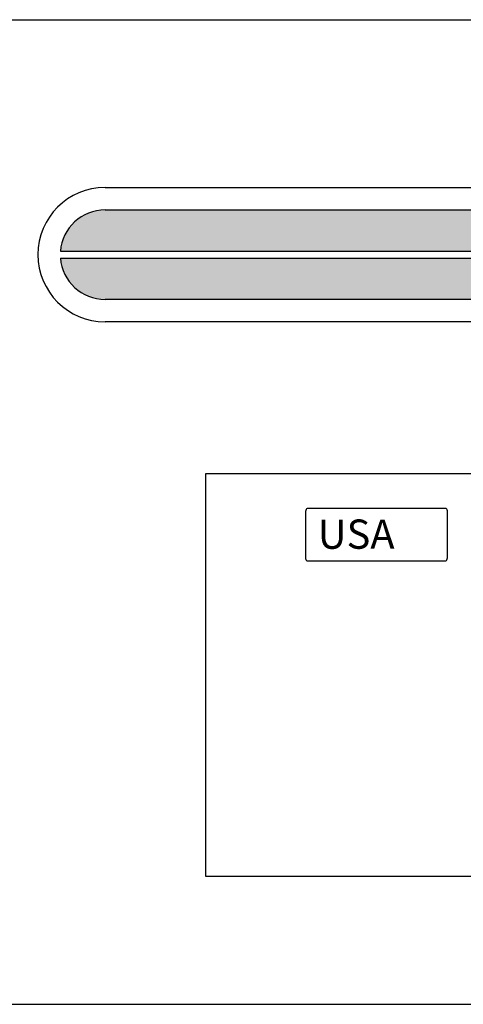
# Model space of a CAD drawing. Units: millimetres. Extents: x 4500 to 6000, y 3 to 2003.
# Drawn here: x 5121 to 5161, y 1208 to 1296 of the extents above; entities that cross this region are included whole.
import ezdxf

# ---------------------------------------------------------------- set-up
doc = ezdxf.new("R2010")
doc.units = ezdxf.units.MM
doc.layers.add('LAYER_1', color=7, linetype='Continuous')
doc.styles.add('FEDERATIONBOLD', font='FederationBold', dxfattribs={"height": 1})

# ---------------------------------------------------------------- blocks, each defined once
blk = doc.blocks.new('A$KJWC6234D')
at = {"linetype": 'Continuous'}
h = blk.add_hatch(dxfattribs=at)
h.set_pattern_fill('GRAVEL', scale=3, style=0)
h.set_pattern_definition([(228.0128, (-9697.44035, 11436.28622), (-23.9999946965, -27.0000040248), [0.403608, -39.957264]), (184.9697, (-9697.71035, 11435.98622), (36.0000031546, 2.999973921), [0.692604, -68.567775]), (132.5104, (-9698.40035, 11435.92622), (29.999972155, -33.0000260216), [0.488364, -48.348096]), (267.2737, (-9699.57035, 11435.17622), (2.9999880532, 60.0000008849), [0.630714, -62.440674]), (292.8337, (-9699.60035, 11434.54622), (-15.0000297163, 35.9999892353), [0.618465, -61.228119]), (357.2737, (-9699.36035, 11433.97622), (-60.0000008849, 2.9999880532), [0.630714, -62.440674]), (37.6942, (-9698.73035, 11433.94622), (-39.00002203685, -29.9999712155), [0.834087, -82.574547]), (72.2553, (-9698.07035, 11434.45622), (21.0000322881, 65.9999886937), [0.787464, -77.958963]), (121.4296, (-9697.83035, 11435.20622), (-24.0000247025, 38.9999851095), [0.63285, -62.652219]), (175.2364, (-9698.16035, 11435.74622), (33.000002839, -2.999974598), [0.722496, -35.402289]), (222.3974, (-9698.88035, 11435.80622), (-36.0000220532, -32.99997624604), [0.934344, -92.500125]), (138.8141, (-9696.60035, 11435.14622), (-21.0000088404, 17.99999194), [0.318903, -31.571532]), (171.4692, (-9696.84035, 11435.35622), (38.9999948544, -6.0000237301), [0.606711, -60.064533]), (225, (-9697.4404, 11435.4462), (-3e-16, -3.00000093), [0.424263, -3.818376]), (203.1986, (-9697.65035, 11435.80622), (14.999999192, 6.000003976), [0.228474, -22.618845]), (291.8014, (-9697.86035, 11435.7162), (-2.999999732, 9.000000819), [0.323109, -15.832386]), (30.9638, (-9697.74035, 11435.4162), (8.999994067, 6.00000745), [0.524787, -16.968069]), (161.5651, (-9697.29035, 11435.6862), (6.000001304, -2.99999521), [0.379473, -9.107361]), (16.3895, (-9699.60035, 11435.71622), (30.0000065952, 8.9999781295), [0.5316, -52.628535]), (70.3462, (-9699.09035, 11435.86622), (-11.999985742, -33.0000064068), [0.445983, -44.152224]), (293.1986, (-9697.29035, 11436.28622), (-6.000003976, 14.999999192), [0.456945, -22.390374]), (343.6105, (-9697.11035, 11435.86622), (-30.0000065952, 8.9999781295), [0.5316, -52.628535]), (339.444, (-9699.60035, 11433.85622), (-15.0000055336, 5.999987989), [0.51264, -25.119372]), (294.7751, (-9699.12035, 11433.67622), (-14.9999765677, 33.0000102655), [0.429534, -42.523929]), (66.8014, (-9697.26035, 11433.28622), (6.000003976, 14.999999192), [0.456945, -22.390374]), (17.354, (-9697.08035, 11433.70622), (-39.0000060573, -11.9999835068), [0.502893, -49.786272]), (69.444, (-9698.73035, 11433.28622), (-5.999987989, -15.0000055336), [0.25632, -25.375692]), (101.3099, (-9697.44035, 11433.2862), (-2.999992896, 12.000002257), [0.15297, -15.144087]), (165.9638, (-9697.47035, 11433.4362), (9.000001638, -2.999994172), [0.618465, -11.75085]), (186.009, (-9698.07035, 11433.58622), (29.9999992527, 2.9999979524), [0.57315, -56.741769]), (303.6901, (-9697.74035, 11435.1462), (-3.000004004, 5.999998673), [0.432666, -10.383987]), (353.1572, (-9697.50035, 11434.78622), (50.9999980964, -6.0000239938), [0.755382, -74.782689]), (60.9454, (-9696.75035, 11434.69622), (-12.0000000816, -21.0000011537), [0.308868, -30.578022]), (90, (-9696.6004, 11434.9662), (-3, 3), [0.18, -2.82]), (120.2564, (-9698.13035, 11433.67622), (11.9999846604, -21.0000073676), [0.416772, -41.26056]), (48.0128, (-9698.34035, 11434.03622), (23.9999946965, 27.0000040248), [0.807216, -39.553656]), (0, (-9697.8004, 11434.6362), (3, 3), [0.78, -2.22]), (325.3048, (-9697.02035, 11434.63622), (-29.999982777, 21.0000258288), [0.474342, -46.959822]), (254.0546, (-9696.63035, 11434.36622), (-2.999999668, -12.00000038), [0.436806, -21.403524]), (207.646, (-9696.75035, 11433.94622), (-56.9999874215, -30.0000231395), [0.711195, -70.408422]), (175.4261, (-9697.38035, 11433.61622), (-39.0000016749, 2.9999844035), [0.752397, -74.487222])])
h.paths.add_polyline_path([(5334.025, 3662.942, 0.392393), (5330.036, 3659.242), (5580.014, 3659.242, 0.392393), (5576.025, 3662.942)])
h.paths.add_polyline_path([(5580.014, 3658.642), (5330.036, 3658.642, 0.392393), (5334.025, 3654.942), (5576.025, 3654.942, 0.392393)])
at = {"color": 7, "linetype": 'Continuous'}
for p, q in [((4973.025, 3679.942), (5937.025, 3679.942)), ((5334.025, 3664.942), (5576.025, 3664.942)), ((5334.025, 3662.942), (5576.025, 3662.942)), ((5330.036, 3659.242), (5580.014, 3659.242)), ((5330.036, 3658.642), (5580.014, 3658.642)), ((5576.025, 3654.942), (5334.025, 3654.942)), ((5576.025, 3652.942), (5334.025, 3652.942)), ((4973.025, 3591.942), (5937.025, 3591.942))]:
    blk.add_line(p, q, dxfattribs=at)
blk.add_lwpolyline([(5343.025, 3639.374), (5567.025, 3639.374), (5567.025, 3603.374), (5343.025, 3603.374)], close=True, dxfattribs=at)
for radius, start, end in [(6, 90, 270), (4, 90, 175.69878), (4, 184.30122, 270)]:
    blk.add_arc((5334.025, 3658.942), radius, start, end, dxfattribs=at)
at = {"layer": 'LAYER_1'}
blk.add_open_spline([(5352.088, 3636.252), (5352.088, 3636.252), (5364.479, 3636.252), (5364.479, 3636.252), (5364.479, 3636.252), (5364.569, 3636.252), (5364.642, 3636.005), (5364.642, 3635.708), (5364.642, 3635.708), (5364.642, 3635.708), (5364.642, 3632.125), (5364.642, 3632.125), (5364.642, 3632.125), (5364.642, 3631.828), (5364.568, 3631.581), (5364.479, 3631.581), (5364.479, 3631.581), (5364.479, 3631.581), (5352.088, 3631.581), (5352.088, 3631.581), (5352.088, 3631.581), (5351.999, 3631.581), (5351.925, 3631.826), (5351.925, 3632.125), (5351.925, 3632.125), (5351.925, 3632.125), (5351.925, 3635.708), (5351.925, 3635.708), (5351.925, 3635.708), (5351.925, 3636.007), (5351.998, 3636.252), (5352.088, 3636.252)], degree=3, knots=[0, 0, 0, 0, 0.125, 0.125, 0.125, 0.1875, 0.25, 0.25, 0.25, 0.3125, 0.375, 0.375, 0.375, 0.4375, 0.5, 0.5, 0.5, 0.5625, 0.625, 0.625, 0.625, 0.6875, 0.75, 0.75, 0.75, 0.8125, 0.875, 0.875, 0.875, 0.9375, 1, 1, 1, 1], dxfattribs=at)
at = {"layer": 'LAYER_1', "color": 7, "style": 'FEDERATIONBOLD', "oblique": 0, "width": 1.000005}
blk.add_text('USA', height=2.6145, dxfattribs=at).set_placement((5353.035, 3632.656))

msp = doc.modelspace()

# ---------------------------------------------------------------- block references
msp.add_blockref('A$KJWC6234D', (-205.249, -2384.336))

doc.saveas('drawing.dxf')
